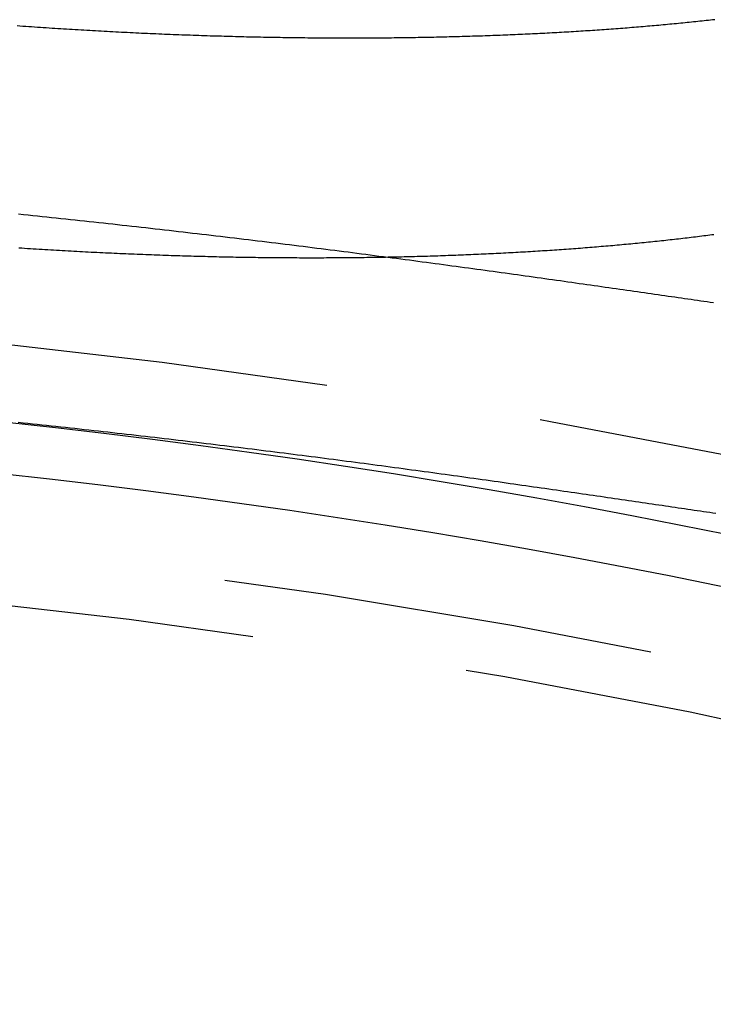
# Model space of a CAD drawing. Extents: x -50 to 49, y -149 to 112.
# Drawn here: x 5 to 9, y -59 to -53 of the extents above; entities that cross this region are included whole.
import ezdxf

# ---------------------------------------------------------------- set-up
doc = ezdxf.new("R2010")
doc.units = 0
doc.header["$LTSCALE"] = 10
doc.linetypes.add('VERDECKT', pattern=[0.375, 0.25, -0.125])
doc.layers.get('0').update_dxf_attribs({"linetype": 'CONTINUOUS'})
doc.layers.add('STEMPEL', color=3, linetype='CONTINUOUS')

# ---------------------------------------------------------------- blocks, each defined once
blk = doc.blocks.new('A$C89DBF0E8')
at = {"color": 3}
blk.add_polyline3d([(8.95978, 46.868, 0), (8.94772, 46.8667, 0), (8.93563, 46.8653, 0), (8.92352, 46.864, 0), (8.91136, 46.8626, 0), (8.89918, 46.8613, 0), (8.88697, 46.86, 0), (8.87472, 46.8587, 0), (8.86245, 46.8574, 0), (8.85014, 46.8561, 0), (8.8378, 46.8548, 0), (8.82544, 46.8535, 0), (8.81304, 46.8523, 0), (8.80061, 46.851, 0), (8.78815, 46.8497, 0), (8.77566, 46.8485, 0), (8.76313, 46.8472, 0), (8.75058, 46.846, 0), (8.738, 46.8448, 0), (8.72538, 46.8436, 0), (8.71274, 46.8424, 0), (8.70007, 46.8412, 0), (8.68737, 46.84, 0), (8.67464, 46.8388, 0), (8.66189, 46.8376, 0), (8.6491, 46.8364, 0), (8.63629, 46.8353, 0), (8.62346, 46.8341, 0), (8.61059, 46.833, 0), (8.5977, 46.8318, 0), (8.58478, 46.8307, 0), (8.57183, 46.8296, 0), (8.55886, 46.8285, 0), (8.54586, 46.8274, 0), (8.53283, 46.8263, 0), (8.51977, 46.8252, 0), (8.50669, 46.8241, 0), (8.49358, 46.8231, 0), (8.48044, 46.822, 0), (8.46728, 46.821, 0), (8.45409, 46.8199, 0), (8.44088, 46.8189, 0), (8.42763, 46.8179, 0), (8.41437, 46.8168, 0), (8.40107, 46.8158, 0), (8.38775, 46.8148, 0), (8.3744, 46.8138, 0), (8.36103, 46.8129, 0), (8.34763, 46.8119, 0), (8.3342, 46.8109, 0), (8.32075, 46.81, 0), (8.30728, 46.809, 0), (8.29377, 46.8081, 0), (8.28024, 46.8072, 0), (8.26669, 46.8062, 0), (8.25311, 46.8053, 0), (8.2395, 46.8044, 0), (8.22587, 46.8035, 0), (8.21222, 46.8026, 0), (8.19854, 46.8018, 0), (8.18483, 46.8009, 0), (8.1711, 46.8, 0), (8.15734, 46.7992, 0), (8.14356, 46.7983, 0), (8.12975, 46.7975, 0), (8.11592, 46.7967, 0), (8.10206, 46.7959, 0), (8.08818, 46.7951, 0), (8.07427, 46.7943, 0), (8.06034, 46.7935, 0), (8.04639, 46.7927, 0), (8.03241, 46.7919, 0), (8.0184, 46.7912, 0), (8.00438, 46.7904, 0), (7.99032, 46.7897, 0), (7.97625, 46.7889, 0), (7.96214, 46.7882, 0), (7.94802, 46.7875, 0), (7.93387, 46.7868, 0), (7.9197, 46.7861, 0), (7.9055, 46.7854, 0), (7.89128, 46.7847, 0), (7.87703, 46.7841, 0), (7.86277, 46.7834, 0), (7.84847, 46.7827, 0), (7.83416, 46.7821, 0), (7.81982, 46.7815, 0), (7.80546, 46.7808, 0), (7.79107, 46.7802, 0), (7.77666, 46.7796, 0), (7.76223, 46.779, 0), (7.74778, 46.7784, 0), (7.7333, 46.7779, 0), (7.7188, 46.7773, 0), (7.70427, 46.7767, 0), (7.68973, 46.7762, 0), (7.67516, 46.7756, 0), (7.66056, 46.7751, 0), (7.64595, 46.7746, 0), (7.63131, 46.7741, 0), (7.61665, 46.7736, 0), (7.60197, 46.7731, 0), (7.58726, 46.7726, 0), (7.57254, 46.7721, 0), (7.55779, 46.7717, 0), (7.54302, 46.7712, 0), (7.52822, 46.7708, 0), (7.51341, 46.7703, 0), (7.49857, 46.7699, 0), (7.48371, 46.7695, 0), (7.46883, 46.7691, 0), (7.45393, 46.7687, 0), (7.439, 46.7683, 0), (7.42406, 46.7679, 0), (7.40909, 46.7675, 0), (7.3941, 46.7672, 0), (7.37909, 46.7668, 0), (7.36406, 46.7665, 0), (7.34901, 46.7662, 0), (7.33393, 46.7658, 0), (7.31884, 46.7655, 0), (7.30372, 46.7652, 0), (7.28858, 46.7649, 0), (7.27342, 46.7647, 0), (7.25825, 46.7644, 0), (7.24305, 46.7641, 0), (7.22782, 46.7639, 0), (7.21258, 46.7636, 0), (7.19732, 46.7634, 0), (7.18204, 46.7632, 0), (7.16674, 46.763, 0), (7.15141, 46.7627, 0), (7.13607, 46.7626, 0), (7.12071, 46.7624, 0), (7.10532, 46.7622, 0), (7.08992, 46.762, 0), (7.0745, 46.7619, 0), (7.05906, 46.7617, 0), (7.04361, 46.7616, 0), (7.02814, 46.7615, 0), (7.01265, 46.7614, 0), (6.99714, 46.7613, 0), (6.98162, 46.7612, 0), (6.96609, 46.7611, 0), (6.95053, 46.761, 0), (6.93496, 46.7609, 0), (6.91937, 46.7609, 0), (6.90377, 46.7609, 0), (6.88815, 46.7608, 0), (6.87252, 46.7608, 0), (6.85687, 46.7608, 0), (6.8412, 46.7608, 0), (6.82552, 46.7608, 0), (6.80982, 46.7608, 0), (6.7941, 46.7608, 0), (6.77837, 46.7609, 0), (6.76263, 46.7609, 0), (6.74687, 46.761, 0), (6.73109, 46.761, 0), (6.7153, 46.7611, 0), (6.69949, 46.7612, 0), (6.68367, 46.7613, 0), (6.66784, 46.7614, 0), (6.65199, 46.7615, 0), (6.63612, 46.7617, 0), (6.62024, 46.7618, 0), (6.60434, 46.7619, 0), (6.58843, 46.7621, 0), (6.57251, 46.7623, 0), (6.55657, 46.7625, 0), (6.54062, 46.7626, 0), (6.52465, 46.7628, 0), (6.50867, 46.7631, 0), (6.49267, 46.7633, 0), (6.47666, 46.7635, 0), (6.46064, 46.7638, 0), (6.4446, 46.764, 0), (6.42855, 46.7643, 0), (6.41248, 46.7645, 0), (6.3964, 46.7648, 0), (6.38031, 46.7651, 0), (6.3642, 46.7654, 0), (6.34808, 46.7657, 0), (6.33195, 46.7661, 0), (6.31581, 46.7664, 0), (6.29965, 46.7667, 0), (6.28348, 46.7671, 0), (6.26729, 46.7675, 0), (6.25109, 46.7678, 0), (6.23488, 46.7682, 0), (6.21866, 46.7686, 0), (6.20242, 46.769, 0), (6.18617, 46.7694, 0), (6.16991, 46.7699, 0), (6.15364, 46.7703, 0), (6.13735, 46.7707, 0), (6.12105, 46.7712, 0), (6.10474, 46.7717, 0), (6.08842, 46.7722, 0), (6.07209, 46.7726, 0), (6.05574, 46.7731, 0), (6.03938, 46.7736, 0), (6.02301, 46.7742, 0), (6.00663, 46.7747, 0), (5.99023, 46.7752, 0), (5.97383, 46.7758, 0), (5.95741, 46.7764, 0), (5.94098, 46.7769, 0), (5.92455, 46.7775, 0), (5.90809, 46.7781, 0), (5.89163, 46.7787, 0), (5.87516, 46.7793, 0), (5.85868, 46.78, 0), (5.84218, 46.7806, 0), (5.82568, 46.7812, 0), (5.80916, 46.7819, 0), (5.79263, 46.7826, 0), (5.7761, 46.7832, 0), (5.75955, 46.7839, 0), (5.74299, 46.7846, 0), (5.72642, 46.7853, 0), (5.70984, 46.7861, 0), (5.69325, 46.7868, 0), (5.67666, 46.7875, 0), (5.66005, 46.7883, 0), (5.64343, 46.789, 0), (5.6268, 46.7898, 0), (5.61016, 46.7906, 0), (5.59351, 46.7914, 0), (5.57686, 46.7922, 0), (5.5602, 46.793, 0), (5.54353, 46.7938, 0), (5.52685, 46.7947, 0), (5.51017, 46.7955, 0), (5.49348, 46.7964, 0), (5.47679, 46.7972, 0), (5.46008, 46.7981, 0), (5.44337, 46.799, 0), (5.42666, 46.7999, 0), (5.40994, 46.8008, 0), (5.39321, 46.8017, 0), (5.37647, 46.8027, 0), (5.35973, 46.8036, 0), (5.34298, 46.8046, 0), (5.32623, 46.8055, 0), (5.30947, 46.8065, 0), (5.2927, 46.8075, 0), (5.27593, 46.8085, 0), (5.25915, 46.8095, 0), (5.24237, 46.8105, 0), (5.22558, 46.8115, 0), (5.20878, 46.8125, 0), (5.19198, 46.8136, 0), (5.17518, 46.8146, 0), (5.15837, 46.8157, 0), (5.14155, 46.8168, 0), (5.12473, 46.8179, 0), (5.10791, 46.819, 0), (5.09108, 46.8201, 0), (5.07424, 46.8212, 0), (5.0574, 46.8223, 0), (5.04056, 46.8235, 0), (5.02371, 46.8246, 0), (5.00685, 46.8258, 0), (4.98999, 46.8269, 0), (4.97313, 46.8281, 0), (4.95627, 46.8293, 0), (4.93939, 46.8305, 0), (4.92252, 46.8317, 0)], dxfattribs=at)
at = {"color": 1}
for points in [[(4.93232, 45.5479, 0), (4.94918, 45.5468, 0), (4.96603, 45.5457, 0), (4.98288, 45.5446, 0), (4.99972, 45.5435, 0), (5.01655, 45.5425, 0), (5.03338, 45.5414, 0), (5.0502, 45.5403, 0), (5.06701, 45.5393, 0), (5.08382, 45.5383, 0), (5.10061, 45.5373, 0), (5.1174, 45.5363, 0), (5.13419, 45.5353, 0), (5.15096, 45.5343, 0), (5.16773, 45.5333, 0), (5.18449, 45.5324, 0), (5.20124, 45.5314, 0), (5.21799, 45.5305, 0), (5.23473, 45.5296, 0), (5.25146, 45.5286, 0), (5.26818, 45.5277, 0), (5.28489, 45.5268, 0), (5.30159, 45.526, 0), (5.31829, 45.5251, 0), (5.33498, 45.5242, 0), (5.35166, 45.5234, 0), (5.36833, 45.5225, 0), (5.38499, 45.5217, 0), (5.40165, 45.5209, 0), (5.41829, 45.5201, 0), (5.43493, 45.5193, 0), (5.45155, 45.5185, 0), (5.46817, 45.5177, 0), (5.48478, 45.517, 0), (5.50138, 45.5162, 0), (5.51797, 45.5155, 0), (5.53455, 45.5148, 0), (5.55112, 45.514, 0), (5.56769, 45.5133, 0), (5.58424, 45.5126, 0), (5.60078, 45.512, 0), (5.61731, 45.5113, 0), (5.63384, 45.5106, 0), (5.65035, 45.51, 0), (5.66685, 45.5093, 0), (5.68335, 45.5087, 0), (5.69983, 45.5081, 0), (5.7163, 45.5075, 0), (5.73277, 45.5069, 0), (5.74922, 45.5063, 0), (5.76566, 45.5057, 0), (5.78209, 45.5051, 0), (5.79851, 45.5046, 0), (5.81492, 45.504, 0), (5.83132, 45.5035, 0), (5.84771, 45.503, 0), (5.86408, 45.5025, 0), (5.88045, 45.502, 0), (5.8968, 45.5015, 0), (5.91315, 45.501, 0), (5.92948, 45.5005, 0), (5.9458, 45.5001, 0), (5.96211, 45.4996, 0), (5.97841, 45.4992, 0), (5.99469, 45.4988, 0), (6.01097, 45.4984, 0), (6.02723, 45.498, 0), (6.04348, 45.4976, 0), (6.05972, 45.4972, 0), (6.07595, 45.4968, 0), (6.09216, 45.4964, 0), (6.10837, 45.4961, 0), (6.12456, 45.4958, 0), (6.14073, 45.4954, 0), (6.1569, 45.4951, 0), (6.17305, 45.4948, 0), (6.18919, 45.4945, 0), (6.20532, 45.4942, 0), (6.22144, 45.4939, 0), (6.23754, 45.4937, 0), (6.25363, 45.4934, 0), (6.2697, 45.4932, 0), (6.28577, 45.4929, 0), (6.30182, 45.4927, 0), (6.31785, 45.4925, 0), (6.33388, 45.4923, 0), (6.34989, 45.4921, 0), (6.36588, 45.4919, 0), (6.38187, 45.4918, 0), (6.39784, 45.4916, 0), (6.41379, 45.4915, 0), (6.42973, 45.4913, 0), (6.44566, 45.4912, 0), (6.46158, 45.4911, 0), (6.47748, 45.491, 0), (6.49336, 45.4909, 0), (6.50923, 45.4908, 0), (6.52509, 45.4907, 0), (6.54093, 45.4907, 0), (6.55676, 45.4906, 0), (6.57258, 45.4906, 0), (6.58838, 45.4905, 0), (6.60416, 45.4905, 0), (6.61993, 45.4905, 0), (6.63569, 45.4905, 0), (6.65143, 45.4905, 0), (6.66715, 45.4905, 0), (6.68286, 45.4906, 0), (6.69856, 45.4906, 0), (6.71424, 45.4907, 0), (6.7299, 45.4907, 0), (6.74555, 45.4908, 0), (6.76118, 45.4909, 0), (6.7768, 45.491, 0), (6.7924, 45.4911, 0), (6.80799, 45.4912, 0), (6.82356, 45.4913, 0), (6.83911, 45.4914, 0), (6.85465, 45.4916, 0), (6.87017, 45.4918, 0), (6.88568, 45.4919, 0), (6.90117, 45.4921, 0), (6.91664, 45.4923, 0), (6.9321, 45.4925, 0), (6.94754, 45.4927, 0), (6.96297, 45.4929, 0), (6.97837, 45.4931, 0), (6.99376, 45.4934, 0), (7.00914, 45.4936, 0), (7.0245, 45.4939, 0), (7.03984, 45.4942, 0), (7.05516, 45.4944, 0), (7.07046, 45.4947, 0), (7.08575, 45.495, 0), (7.10103, 45.4953, 0), (7.11628, 45.4957, 0), (7.13152, 45.496, 0), (7.14673, 45.4963, 0), (7.16193, 45.4967, 0), (7.1771, 45.4971, 0), (7.19226, 45.4974, 0), (7.20739, 45.4978, 0), (7.2225, 45.4982, 0), (7.23759, 45.4986, 0), (7.25266, 45.499, 0), (7.2677, 45.4994, 0), (7.28273, 45.4999, 0), (7.29773, 45.5003, 0), (7.31271, 45.5008, 0), (7.32767, 45.5012, 0), (7.34261, 45.5017, 0), (7.35753, 45.5022, 0), (7.37242, 45.5027, 0), (7.38729, 45.5032, 0), (7.40214, 45.5037, 0), (7.41697, 45.5042, 0), (7.43178, 45.5048, 0), (7.44656, 45.5053, 0), (7.46132, 45.5059, 0), (7.47606, 45.5064, 0), (7.49078, 45.507, 0), (7.50547, 45.5076, 0), (7.52014, 45.5082, 0), (7.53479, 45.5088, 0), (7.54941, 45.5094, 0), (7.56402, 45.51, 0), (7.5786, 45.5106, 0), (7.59315, 45.5113, 0), (7.60769, 45.5119, 0), (7.6222, 45.5126, 0), (7.63668, 45.5132, 0), (7.65115, 45.5139, 0), (7.66559, 45.5146, 0), (7.68, 45.5153, 0), (7.6944, 45.516, 0), (7.70877, 45.5167, 0), (7.72312, 45.5174, 0), (7.73744, 45.5182, 0), (7.75174, 45.5189, 0), (7.76601, 45.5197, 0), (7.78026, 45.5204, 0), (7.79449, 45.5212, 0), (7.8087, 45.522, 0), (7.82288, 45.5228, 0), (7.83703, 45.5236, 0), (7.85116, 45.5244, 0), (7.86527, 45.5252, 0), (7.87935, 45.5261, 0), (7.89341, 45.5269, 0), (7.90744, 45.5277, 0), (7.92145, 45.5286, 0), (7.93544, 45.5295, 0), (7.9494, 45.5303, 0), (7.96333, 45.5312, 0), (7.97724, 45.5321, 0), (7.99113, 45.533, 0), (8.00499, 45.5339, 0), (8.01882, 45.5349, 0), (8.03263, 45.5358, 0), (8.04642, 45.5367, 0), (8.06018, 45.5377, 0), (8.07391, 45.5386, 0), (8.08762, 45.5396, 0), (8.10131, 45.5406, 0), (8.11496, 45.5416, 0), (8.1286, 45.5426, 0), (8.1422, 45.5436, 0), (8.15579, 45.5446, 0), (8.16934, 45.5456, 0), (8.18287, 45.5466, 0), (8.19638, 45.5477, 0), (8.20985, 45.5487, 0), (8.22331, 45.5498, 0), (8.23673, 45.5508, 0), (8.25013, 45.5519, 0), (8.2635, 45.553, 0), (8.27685, 45.5541, 0), (8.29017, 45.5552, 0), (8.30347, 45.5563, 0), (8.31673, 45.5574, 0), (8.32998, 45.5586, 0), (8.34319, 45.5597, 0), (8.35638, 45.5608, 0), (8.36954, 45.562, 0), (8.38267, 45.5632, 0), (8.39578, 45.5643, 0), (8.40886, 45.5655, 0), (8.42191, 45.5667, 0), (8.43494, 45.5679, 0), (8.44794, 45.5691, 0), (8.46091, 45.5703, 0), (8.47386, 45.5715, 0), (8.48677, 45.5728, 0), (8.49966, 45.574, 0), (8.51252, 45.5753, 0), (8.52536, 45.5765, 0), (8.53817, 45.5778, 0), (8.55094, 45.5791, 0), (8.5637, 45.5803, 0), (8.57642, 45.5816, 0), (8.58911, 45.5829, 0), (8.60178, 45.5842, 0), (8.61442, 45.5856, 0), (8.62703, 45.5869, 0), (8.6396, 45.5882, 0), (8.65215, 45.5896, 0), (8.66467, 45.5909, 0), (8.67715, 45.5923, 0), (8.68961, 45.5936, 0), (8.70203, 45.595, 0), (8.71442, 45.5964, 0), (8.72678, 45.5978, 0), (8.73911, 45.5992, 0), (8.75141, 45.6006, 0), (8.76368, 45.602, 0), (8.77591, 45.6034, 0), (8.78812, 45.6048, 0), (8.80029, 45.6063, 0), (8.81244, 45.6077, 0), (8.82455, 45.6092, 0), (8.83663, 45.6106, 0), (8.84868, 45.6121, 0), (8.86069, 45.6136, 0), (8.87268, 45.615, 0), (8.88463, 45.6165, 0), (8.89655, 45.618, 0), (8.90844, 45.6195, 0), (8.9203, 45.6211, 0), (8.93213, 45.6226, 0), (8.94392, 45.6241, 0), (8.95568, 45.6256, 0)], [(4.93161, 45.7438, 0), (4.95882, 45.741, 0), (4.98603, 45.7382, 0), (5.01326, 45.7354, 0), (5.0405, 45.7326, 0), (5.06774, 45.7297, 0), (5.095, 45.7269, 0), (5.12226, 45.724, 0), (5.14952, 45.7211, 0), (5.1768, 45.7182, 0), (5.20408, 45.7153, 0), (5.23136, 45.7124, 0), (5.25864, 45.7095, 0), (5.28593, 45.7065, 0), (5.31321, 45.7036, 0), (5.3405, 45.7006, 0), (5.36778, 45.6977, 0), (5.39507, 45.6947, 0), (5.42235, 45.6917, 0), (5.44962, 45.6887, 0), (5.47689, 45.6857, 0), (5.50415, 45.6827, 0), (5.53141, 45.6797, 0), (5.55866, 45.6767, 0), (5.5859, 45.6736, 0), (5.61313, 45.6706, 0), (5.64035, 45.6675, 0), (5.66756, 45.6645, 0), (5.69475, 45.6614, 0), (5.72193, 45.6583, 0), (5.7491, 45.6552, 0), (5.77625, 45.6522, 0), (5.80339, 45.6491, 0), (5.8305, 45.6459, 0), (5.8576, 45.6428, 0), (5.88468, 45.6397, 0), (5.91174, 45.6366, 0), (5.93877, 45.6334, 0), (5.96579, 45.6303, 0), (5.99278, 45.6271, 0), (6.01975, 45.624, 0), (6.04669, 45.6208, 0), (6.0736, 45.6176, 0), (6.10049, 45.6145, 0), (6.12735, 45.6113, 0), (6.15418, 45.6081, 0), (6.18099, 45.6049, 0), (6.20776, 45.6017, 0), (6.23449, 45.5985, 0), (6.2612, 45.5953, 0), (6.28787, 45.5921, 0), (6.31451, 45.5888, 0), (6.34111, 45.5856, 0), (6.36767, 45.5824, 0), (6.3942, 45.5791, 0), (6.42069, 45.5759, 0), (6.44714, 45.5726, 0), (6.47354, 45.5694, 0), (6.49991, 45.5661, 0), (6.52623, 45.5629, 0), (6.55252, 45.5596, 0), (6.57875, 45.5563, 0), (6.60494, 45.5531, 0), (6.63109, 45.5498, 0), (6.65718, 45.5465, 0), (6.68323, 45.5432, 0), (6.70923, 45.5399, 0), (6.73518, 45.5366, 0), (6.76108, 45.5333, 0), (6.78693, 45.53, 0), (6.81272, 45.5267, 0), (6.83847, 45.5235, 0), (6.86416, 45.5201, 0), (6.88979, 45.5168, 0), (6.91538, 45.5135, 0), (6.9409, 45.5102, 0), (6.96637, 45.5069, 0), (6.99179, 45.5036, 0), (7.01714, 45.5003, 0), (7.04244, 45.497, 0), (7.06769, 45.4937, 0), (7.09287, 45.4904, 0), (7.11799, 45.4871, 0), (7.14305, 45.4838, 0), (7.16806, 45.4805, 0), (7.193, 45.4772, 0), (7.21787, 45.4739, 0), (7.24269, 45.4706, 0), (7.26744, 45.4673, 0), (7.29213, 45.464, 0), (7.31675, 45.4607, 0), (7.34131, 45.4574, 0), (7.3658, 45.4541, 0), (7.39023, 45.4509, 0), (7.41459, 45.4476, 0), (7.43888, 45.4443, 0), (7.4631, 45.441, 0), (7.48725, 45.4377, 0), (7.51133, 45.4345, 0), (7.53535, 45.4312, 0), (7.55929, 45.4279, 0), (7.58316, 45.4247, 0), (7.60695, 45.4214, 0), (7.63068, 45.4182, 0), (7.65433, 45.4149, 0), (7.67791, 45.4117, 0), (7.70141, 45.4085, 0), (7.72483, 45.4052, 0), (7.74818, 45.402, 0), (7.77146, 45.3988, 0), (7.79465, 45.3956, 0), (7.81777, 45.3924, 0), (7.84081, 45.3892, 0), (7.86377, 45.386, 0), (7.88665, 45.3828, 0), (7.90945, 45.3796, 0), (7.93217, 45.3765, 0), (7.9548, 45.3733, 0), (7.97736, 45.3701, 0), (7.99983, 45.367, 0), (8.02221, 45.3639, 0), (8.04452, 45.3607, 0), (8.06673, 45.3576, 0), (8.08886, 45.3545, 0), (8.11091, 45.3514, 0), (8.13287, 45.3483, 0), (8.15474, 45.3452, 0), (8.17652, 45.3421, 0), (8.19821, 45.339, 0), (8.21982, 45.336, 0), (8.24133, 45.3329, 0), (8.26275, 45.3299, 0), (8.28409, 45.3268, 0), (8.30533, 45.3238, 0), (8.32647, 45.3208, 0), (8.34753, 45.3178, 0), (8.36848, 45.3148, 0), (8.38935, 45.3118, 0), (8.41012, 45.3089, 0), (8.43079, 45.3059, 0), (8.45137, 45.303, 0), (8.47185, 45.3, 0), (8.49223, 45.2971, 0), (8.51251, 45.2942, 0), (8.5327, 45.2913, 0), (8.55278, 45.2884, 0), (8.57277, 45.2856, 0), (8.59265, 45.2827, 0), (8.61243, 45.2799, 0), (8.63211, 45.2771, 0), (8.65169, 45.2742, 0), (8.67116, 45.2714, 0), (8.69053, 45.2686, 0), (8.7098, 45.2659, 0), (8.72896, 45.2631, 0), (8.74801, 45.2604, 0), (8.76695, 45.2576, 0), (8.78579, 45.2549, 0), (8.80453, 45.2522, 0), (8.82321, 45.2495, 0), (8.84183, 45.2469, 0), (8.86039, 45.2442, 0), (8.87891, 45.2415, 0), (8.89736, 45.2389, 0), (8.91576, 45.2362, 0), (8.9341, 45.2336, 0), (8.95238, 45.2309, 0)], [(8.96711, 44.0096, 0), (8.94926, 44.0122, 0), (8.93135, 44.0148, 0), (8.91338, 44.0174, 0), (8.89535, 44.0201, 0), (8.87725, 44.0227, 0), (8.8591, 44.0254, 0), (8.84088, 44.0281, 0), (8.82261, 44.0308, 0), (8.80427, 44.0334, 0), (8.78588, 44.0361, 0), (8.76743, 44.0389, 0), (8.74893, 44.0416, 0), (8.73036, 44.0443, 0), (8.71175, 44.047, 0), (8.69308, 44.0498, 0), (8.67434, 44.0525, 0), (8.65551, 44.0553, 0), (8.63657, 44.0581, 0), (8.61752, 44.0609, 0), (8.59837, 44.0637, 0), (8.57911, 44.0665, 0), (8.55975, 44.0693, 0), (8.54028, 44.0722, 0), (8.52071, 44.075, 0), (8.50104, 44.0779, 0), (8.48126, 44.0808, 0), (8.46138, 44.0837, 0), (8.4414, 44.0866, 0), (8.42132, 44.0896, 0), (8.40115, 44.0925, 0), (8.38087, 44.0955, 0), (8.36049, 44.0984, 0), (8.34002, 44.1014, 0), (8.31945, 44.1044, 0), (8.29878, 44.1074, 0), (8.27801, 44.1104, 0), (8.25716, 44.1135, 0), (8.2362, 44.1165, 0), (8.21515, 44.1196, 0), (8.19401, 44.1226, 0), (8.17278, 44.1257, 0), (8.15145, 44.1288, 0), (8.13004, 44.1319, 0), (8.10853, 44.135, 0), (8.08693, 44.1381, 0), (8.06524, 44.1412, 0), (8.04347, 44.1443, 0), (8.0216, 44.1475, 0), (7.99965, 44.1506, 0), (7.97761, 44.1538, 0), (7.95548, 44.157, 0), (7.93327, 44.1601, 0), (7.91097, 44.1633, 0), (7.88859, 44.1665, 0), (7.86613, 44.1697, 0), (7.84358, 44.1729, 0), (7.82095, 44.1761, 0), (7.79824, 44.1793, 0), (7.77544, 44.1826, 0), (7.75257, 44.1858, 0), (7.72961, 44.189, 0), (7.70658, 44.1923, 0), (7.68347, 44.1955, 0), (7.66028, 44.1988, 0), (7.63701, 44.2021, 0), (7.61366, 44.2053, 0), (7.59024, 44.2086, 0), (7.56675, 44.2119, 0), (7.54317, 44.2152, 0), (7.51953, 44.2185, 0), (7.49581, 44.2218, 0), (7.47202, 44.2251, 0), (7.44815, 44.2284, 0), (7.42422, 44.2317, 0), (7.40021, 44.235, 0), (7.37613, 44.2383, 0), (7.35198, 44.2416, 0), (7.32777, 44.245, 0), (7.30348, 44.2483, 0), (7.27913, 44.2516, 0), (7.25471, 44.2549, 0), (7.23022, 44.2583, 0), (7.20567, 44.2616, 0), (7.18105, 44.2649, 0), (7.15636, 44.2683, 0), (7.13162, 44.2716, 0), (7.10681, 44.275, 0), (7.08193, 44.2783, 0), (7.057, 44.2817, 0), (7.032, 44.285, 0), (7.00694, 44.2884, 0), (6.98182, 44.2917, 0), (6.95664, 44.295, 0), (6.93141, 44.2984, 0), (6.90611, 44.3017, 0), (6.88076, 44.3051, 0), (6.85535, 44.3084, 0), (6.82988, 44.3118, 0), (6.80436, 44.3151, 0), (6.77878, 44.3185, 0), (6.75315, 44.3218, 0), (6.72746, 44.3251, 0), (6.70172, 44.3285, 0), (6.67593, 44.3318, 0), (6.65009, 44.3351, 0), (6.62419, 44.3385, 0), (6.59825, 44.3418, 0), (6.57225, 44.3451, 0), (6.54621, 44.3485, 0), (6.52011, 44.3518, 0), (6.49397, 44.3551, 0), (6.46779, 44.3584, 0), (6.44155, 44.3617, 0), (6.41528, 44.365, 0), (6.38896, 44.3683, 0), (6.36259, 44.3716, 0), (6.33619, 44.3749, 0), (6.30974, 44.3782, 0), (6.28326, 44.3814, 0), (6.25673, 44.3847, 0), (6.23017, 44.388, 0), (6.20358, 44.3912, 0), (6.17694, 44.3945, 0), (6.15027, 44.3977, 0), (6.12357, 44.401, 0), (6.09683, 44.4042, 0), (6.07007, 44.4075, 0), (6.04327, 44.4107, 0), (6.01644, 44.4139, 0), (5.98958, 44.4171, 0), (5.9627, 44.4203, 0), (5.93578, 44.4235, 0), (5.90884, 44.4267, 0), (5.88188, 44.4299, 0), (5.85489, 44.4331, 0), (5.82788, 44.4363, 0), (5.80084, 44.4394, 0), (5.77379, 44.4426, 0), (5.74671, 44.4457, 0), (5.71961, 44.4489, 0), (5.6925, 44.452, 0), (5.66537, 44.4551, 0), (5.63822, 44.4582, 0), (5.61105, 44.4613, 0), (5.58388, 44.4645, 0), (5.55668, 44.4675, 0), (5.52948, 44.4706, 0), (5.50226, 44.4737, 0), (5.47503, 44.4768, 0), (5.44779, 44.4798, 0), (5.42054, 44.4829, 0), (5.39329, 44.4859, 0), (5.36603, 44.4889, 0), (5.33876, 44.492, 0), (5.31148, 44.495, 0), (5.2842, 44.498, 0), (5.25692, 44.501, 0), (5.22964, 44.5039, 0), (5.20236, 44.5069, 0), (5.17507, 44.5099, 0), (5.14779, 44.5128, 0), (5.1205, 44.5158, 0), (5.09322, 44.5187, 0), (5.06595, 44.5216, 0), (5.03867, 44.5245, 0), (5.01141, 44.5274, 0), (4.98414, 44.5303, 0), (4.95689, 44.5332, 0), (4.92965, 44.536, 0)]]:
    blk.add_polyline3d(points, dxfattribs=at)
at = {"color": 1, "linetype": 'VERDECKT'}
for radius in [45.25, 44.05, 43.75]:
    blk.add_circle((0, 0), radius, dxfattribs=at)
at = {"color": 3, "linetype": 'CONTINUOUS'}
for radius in [44.80022, 44.5]:
    blk.add_circle((0, 0), radius, dxfattribs=at)

msp = doc.modelspace()

# ---------------------------------------------------------------- block references
at = {"layer": 'STEMPEL'}
msp.add_blockref('A$C89DBF0E8', (0, -100), dxfattribs=at)

doc.saveas('drawing.dxf')
